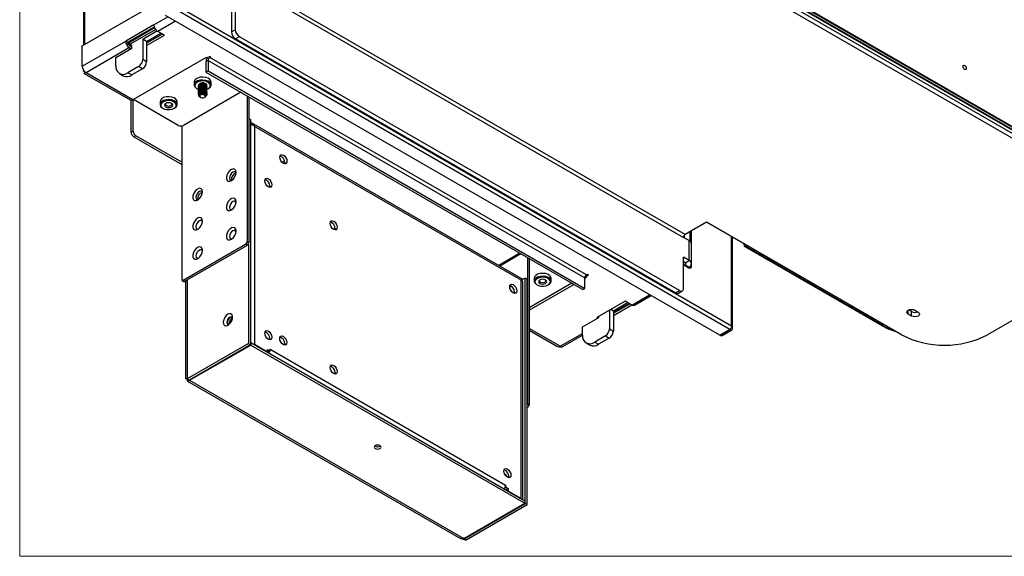
# Model space of a CAD drawing. Units: inches. Extents: x 0.6 to 16.4, y 0.4 to 10.6.
# Drawn here: x 0.6 to 3.7, y 0.4 to 2 of the extents above; entities that cross this region are included whole.
import ezdxf

# ---------------------------------------------------------------- set-up
doc = ezdxf.new("R2010")
doc.units = ezdxf.units.IN
doc.header["$MEASUREMENT"] = 0

msp = doc.modelspace()

# ---------------------------------------------------------------- linework, layer by layer
at = {"color": 7, "linetype": 'Continuous', "lineweight": 18}
for p in [(0.6263, 10.6421), (16.3763, 0.3921)]:
    msp.add_line(p, (0.6263, 0.3921), dxfattribs=at)
at = {"color": 7, "linetype": 'Continuous', "lineweight": 25}
for p, q in [((1.3133, 3.0781), (4.1685, 1.4298)), ((4.169, 1.4298), (1.3138, 3.0781)), ((1.3206, 3.082), (4.1758, 1.4338)), ((1.3214, 3.0834), (4.1766, 1.4351)), ((4.1491, 1.429), (1.349, 3.0455)), ((1.349, 3.0317), (4.1491, 1.4152)), ((0.8229, 2.5283), (0.8229, 1.969)), ((1.2911, 2.1736), (2.6729, 1.3759)), ((2.6781, 1.3848), (1.2963, 2.1825)), ((4.121, 1.4555), (2.8669, 2.1794)), ((0.8194, 1.9671), (1.0439, 2.0966)), ((1.2792, 2.1051), (1.2792, 2.0095)), ((1.2911, 2.112), (1.2911, 2.0164)), ((2.816, 1.0919), (1.1074, 2.0783)), ((1.1142, 2.0885), (2.8215, 1.1029)), ((2.7849, 1.0739), (1.0763, 2.0603)), ((1.0402, 2.0314), (0.9531, 1.9811)), ((1.0413, 2.0247), (0.9594, 1.9775)), ((0.9613, 1.9764), (1.042, 2.023)), ((0.9676, 1.9727), (1.0451, 2.0174)), ((1.0056, 1.9872), (1.0496, 2.0127)), ((1.0175, 1.9804), (1.0614, 2.0057)), ((1.0402, 2.0314), (1.0402, 2.0313)), ((1.0727, 1.9991), (1.0517, 2.0113)), ((1.2792, 2.0095), (1.2911, 2.0164)), ((0.8194, 1.9038), (0.9531, 1.981)), ((0.9531, 1.9811), (0.9531, 1.981)), ((0.9531, 1.9811), (0.9594, 1.9775)), ((0.9594, 1.9775), (0.9594, 1.9773)), ((0.9613, 1.9718), (0.9613, 1.9764)), ((0.9613, 1.9764), (0.9676, 1.9727)), ((1.0056, 1.9872), (1.0056, 1.9244)), ((1.0175, 1.9804), (1.0056, 1.9872)), ((1.0663, 2.0028), (1.0175, 1.9746)), ((1.0175, 1.9673), (1.0727, 1.9991)), ((1.0175, 1.9804), (1.0175, 1.9176)), ((1.3036, 1.9949), (1.2916, 1.988)), ((2.6486, 1.2047), (1.2916, 1.988)), ((2.6605, 1.2116), (1.3036, 1.9949)), ((0.8194, 1.9038), (0.8194, 1.9671)), ((0.9646, 1.961), (0.8309, 1.8838)), ((0.9227, 1.9305), (0.9724, 1.9592)), ((0.9612, 1.9717), (0.9613, 1.9718)), ((0.9613, 1.9718), (0.9676, 1.9681)), ((0.9646, 1.9683), (0.9724, 1.9638)), ((0.9646, 1.961), (0.97, 1.9579)), ((0.9663, 1.9673), (0.9676, 1.9681)), ((0.9676, 1.9681), (0.9676, 1.9727)), ((0.9688, 1.966), (0.9724, 1.9681)), ((0.9724, 1.9592), (0.9724, 1.9681)), ((0.9227, 1.9053), (0.9227, 1.9305)), ((1.2012, 1.9308), (0.9755, 1.8004)), ((1.0175, 1.9176), (1.0056, 1.9244)), ((1.207, 1.9215), (1.2006, 1.9178)), ((1.2006, 1.9178), (1.2006, 1.8855)), ((1.2038, 1.9293), (1.2012, 1.9308)), ((1.2122, 1.9341), (1.2038, 1.9293)), ((1.207, 1.9215), (1.207, 1.8892)), ((1.207, 1.9215), (2.3686, 1.2509)), ((1.2154, 1.9323), (1.2122, 1.9341)), ((1.2122, 1.9304), (1.2154, 1.9323)), ((2.3737, 1.2599), (1.2122, 1.9304)), ((0.8229, 1.8923), (0.8229, 1.8902)), ((0.8276, 1.8863), (0.8276, 1.8858)), ((0.8276, 1.8858), (0.8309, 1.8838)), ((0.9755, 1.8004), (0.8309, 1.8838)), ((0.9931, 1.9029), (0.96, 1.8838)), ((0.9719, 1.8769), (0.96, 1.8838)), ((1.0051, 1.896), (0.9719, 1.8769)), ((1.0051, 1.896), (0.9931, 1.9029)), ((1.2006, 1.8855), (1.207, 1.8892)), ((1.2006, 1.8855), (2.3622, 1.2149)), ((1.207, 1.8892), (2.3686, 1.2186)), ((0.8252, 1.8816), (0.9673, 1.7996)), ((0.9336, 1.8812), (0.9455, 1.8743)), ((1.164, 1.855), (1.164, 1.8461)), ((1.2165, 1.8461), (1.2165, 1.855)), ((1.3081, 1.8234), (1.1313, 1.7214)), ((1.1716, 1.8354), (1.1732, 1.8345)), ((1.1773, 1.8434), (1.1773, 1.8427)), ((1.1773, 1.8386), (1.1773, 1.8379)), ((1.1773, 1.8339), (1.1773, 1.8331)), ((1.1773, 1.8291), (1.1773, 1.8283)), ((1.1773, 1.8243), (1.1773, 1.8235)), ((1.1779, 1.842), (1.1782, 1.8415)), ((1.2031, 1.8403), (1.2031, 1.841)), ((1.2031, 1.8355), (1.2031, 1.8363)), ((1.2031, 1.8307), (1.2031, 1.8315)), ((1.2031, 1.8259), (1.2031, 1.8267)), ((1.2031, 1.8211), (1.2031, 1.8219)), ((1.2072, 1.8345), (1.2088, 1.8354)), ((0.9697, 1.7002), (0.9697, 1.7989)), ((0.9761, 1.7038), (0.9761, 1.8008)), ((1.1148, 1.7214), (0.9767, 1.8011)), ((1.0591, 1.7945), (1.0591, 1.7855)), ((1.1116, 1.7855), (1.1116, 1.7945)), ((1.1773, 1.8195), (1.1773, 1.8187)), ((1.1814, 1.8093), (1.1842, 1.8077)), ((1.1963, 1.8077), (1.1983, 1.8089)), ((1.2031, 1.8164), (1.2031, 1.8171)), ((1.3272, 1.8124), (1.3272, 1.3618)), ((1.3323, 1.8095), (1.3323, 1.3589)), ((1.0668, 1.7748), (1.0683, 1.7739)), ((1.1024, 1.7739), (1.1039, 1.7748)), ((1.3323, 1.7426), (1.338, 1.7393)), ((1.338, 1.7393), (1.338, 1.0442)), ((0.9697, 1.7002), (0.9761, 1.7038)), ((1.1263, 1.7197), (1.1263, 1.2459)), ((2.1751, 1.248), (1.3412, 1.7294)), ((1.3506, 1.7182), (1.3506, 1.045)), ((2.1726, 1.2437), (1.3506, 1.7182)), ((0.9843, 1.6895), (0.978, 1.6858)), ((0.978, 1.6858), (1.1263, 1.6002)), ((1.1263, 1.6075), (0.9843, 1.6895)), ((1.4351, 1.6075), (1.4429, 1.612)), ((1.4438, 1.6064), (1.4432, 1.6025)), ((1.3974, 1.5338), (1.3968, 1.5299)), ((1.5988, 1.4029), (1.5982, 1.3989)), ((2.7438, 1.4228), (2.6781, 1.3848)), ((3.3456, 1.0754), (2.7438, 1.4228)), ((2.6905, 1.3657), (2.6729, 1.3759)), ((2.694, 1.3632), (2.694, 1.394)), ((2.6981, 1.2867), (2.6981, 1.3964)), ((2.824, 1.0958), (2.824, 1.3765)), ((4.1491, 1.3861), (3.6108, 1.0754)), ((1.1304, 1.2435), (1.323, 1.3547)), ((1.1356, 1.2405), (1.3282, 1.3517)), ((1.3282, 1.3517), (1.323, 1.3547)), ((1.3272, 1.3618), (1.3323, 1.3589)), ((1.3313, 1.3552), (1.3313, 1.0481)), ((2.6905, 1.3041), (2.6905, 1.3657)), ((2.6976, 1.2943), (2.6976, 1.3558)), ((2.8596, 1.3559), (2.86, 1.3482)), ((2.8599, 1.3492), (3.2845, 1.104)), ((3.2863, 1.1042), (2.8634, 1.3483)), ((2.1685, 1.3267), (2.1036, 1.2892)), ((2.1925, 1.3129), (2.1925, 0.8623)), ((2.1977, 1.3099), (2.1977, 0.8593)), ((2.6905, 1.3041), (2.6729, 1.3143)), ((2.6729, 1.2188), (2.6729, 1.3143)), ((2.6786, 1.2973), (2.6729, 1.3005)), ((2.6729, 1.2917), (2.6898, 1.2819)), ((2.6761, 1.2898), (2.6786, 1.2913)), ((2.6786, 1.2973), (2.6905, 1.3041)), ((2.6786, 1.2913), (2.6905, 1.2844)), ((2.688, 1.2829), (2.6905, 1.2844)), ((2.694, 1.2843), (2.694, 1.2869)), ((2.694, 1.2843), (2.6981, 1.2867)), ((2.1849, 1.2504), (2.173, 1.2435)), ((2.1849, 0.5553), (2.1849, 1.2504)), ((2.1915, 1.2466), (2.1849, 1.2504)), ((2.1915, 0.5515), (2.1915, 1.2466)), ((2.2124, 1.2497), (2.2124, 1.2408)), ((2.2649, 1.2408), (2.2649, 1.2497)), ((2.3686, 1.2502), (2.3743, 1.2536)), ((2.3686, 1.2186), (2.3686, 1.2509)), ((2.3718, 1.255), (2.3801, 1.2599)), ((2.3718, 1.255), (2.3718, 1.2583)), ((2.3743, 1.2536), (2.3718, 1.255)), ((2.3769, 1.2617), (2.3737, 1.2599)), ((2.3801, 1.2599), (2.3769, 1.2617)), ((1.1275, 1.2432), (1.1327, 1.2402)), ((1.1304, 1.2435), (1.1356, 1.2405)), ((1.1379, 1.2418), (1.1379, 0.9392)), ((2.1425, 1.2255), (2.1372, 1.2224)), ((2.1726, 0.5705), (2.1726, 1.2437)), ((2.1776, 0.5672), (2.1776, 1.2395)), ((2.3285, 1.2344), (2.1977, 1.1589)), ((2.1977, 1.1516), (2.3348, 1.2307)), ((2.2201, 1.2301), (2.2217, 1.2292)), ((2.2557, 1.2292), (2.2572, 1.2301)), ((2.3622, 1.2149), (2.3686, 1.2186)), ((2.1525, 1.2071), (2.1518, 1.2032)), ((2.522, 1.1664), (2.5733, 1.1961)), ((2.6486, 1.2047), (2.6605, 1.2116)), ((2.6573, 1.2038), (2.6693, 1.2107)), ((2.4928, 1.1793), (2.4057, 1.1291)), ((2.4489, 1.154), (2.4568, 1.1495)), ((2.4568, 1.1495), (2.5007, 1.1748)), ((2.5055, 1.172), (2.4568, 1.144)), ((2.4568, 1.1418), (2.5073, 1.171)), ((2.4568, 1.1345), (2.5137, 1.1673)), ((2.5138, 1.1672), (2.4928, 1.1793)), ((2.362, 1.0996), (2.4117, 1.1283)), ((2.4057, 1.1291), (2.4093, 1.127)), ((2.4117, 1.1283), (2.4117, 1.1325)), ((2.4449, 1.1517), (2.4449, 1.0935)), ((2.4568, 1.1495), (2.4568, 1.0867)), ((3.3763, 1.1332), (3.3659, 1.1391)), ((3.3763, 1.1469), (3.3676, 1.1519)), ((3.3763, 1.1332), (3.3763, 1.1469)), ((3.3866, 1.1511), (3.3969, 1.1451)), ((2.362, 1.0744), (2.362, 1.0996)), ((2.4449, 1.0935), (2.4568, 1.0867)), ((2.8174, 1.0911), (2.8178, 1.0935)), ((1.3974, 1.0638), (1.3968, 1.0599)), ((2.1977, 1.0893), (2.2825, 1.0404)), ((2.3012, 1.039), (2.362, 1.0741)), ((2.4324, 1.072), (2.3993, 1.0529)), ((2.4444, 1.0651), (2.4112, 1.046)), ((2.4324, 1.072), (2.4444, 1.0651)), ((2.816, 1.0919), (2.7849, 1.0739)), ((2.8174, 1.0911), (2.7862, 1.0732)), ((2.7862, 1.0747), (2.7862, 1.0732)), ((2.7904, 1.0708), (2.7862, 1.0732)), ((2.8215, 1.0887), (2.7904, 1.0708)), ((2.8215, 1.0887), (2.8174, 1.0911)), ((1.3313, 1.0481), (1.1428, 0.9392)), ((1.338, 1.0442), (1.1494, 0.9354)), ((1.1501, 0.935), (1.3386, 1.0438)), ((1.3313, 1.0481), (1.338, 1.0442)), ((1.338, 1.0511), (1.3386, 1.0515)), ((1.3386, 1.0515), (1.3386, 1.0438)), ((1.3386, 1.0515), (2.1842, 0.5633)), ((1.3386, 1.0438), (2.1842, 0.5557)), ((1.3904, 1.0221), (1.3506, 1.045)), ((1.4434, 1.0478), (1.4428, 1.0439)), ((2.2964, 1.0379), (2.2931, 1.0398)), ((2.2964, 1.0384), (2.2964, 1.0379)), ((2.3729, 1.0503), (2.3849, 1.0434)), ((2.3993, 1.0529), (2.4112, 1.046)), ((1.3904, 1.0221), (1.39, 1.0218)), ((1.3904, 1.0221), (1.3904, 1.0299)), ((1.3904, 1.0299), (1.3986, 1.0251)), ((1.3904, 1.0222), (1.392, 1.0213)), ((1.3975, 1.0245), (1.392, 1.0213)), ((1.3986, 1.0251), (1.3975, 1.0245)), ((1.3986, 1.031), (2.1247, 0.6118)), ((1.3986, 1.0251), (1.3986, 1.031)), ((1.5988, 0.9581), (1.5982, 0.9542)), ((1.1472, 0.9367), (1.1428, 0.9392)), ((1.144, 0.9328), (1.985, 0.4474)), ((1.1501, 0.935), (1.9957, 0.4468)), ((2.1936, 0.8521), (2.1915, 0.8509)), ((2.1925, 0.8623), (2.1977, 0.8593)), ((2.123, 0.6429), (2.1252, 0.6436)), ((2.1258, 0.6396), (2.1258, 0.6393)), ((2.1346, 0.6382), (2.1339, 0.6343)), ((2.1247, 0.6118), (2.1247, 0.606)), ((2.1213, 0.6003), (2.1262, 0.5974)), ((2.1235, 0.6054), (2.1247, 0.606)), ((2.1247, 0.606), (2.1329, 0.6013)), ((2.1329, 0.6013), (2.1262, 0.5974)), ((2.1262, 0.5974), (2.1262, 0.5968)), ((2.1329, 0.5935), (2.1325, 0.5932)), ((2.1329, 0.6013), (2.1329, 0.5935)), ((2.1726, 0.5705), (2.1329, 0.5935)), ((1.9957, 0.4468), (2.1842, 0.5557)), ((1.9964, 0.4465), (2.1849, 0.5553)), ((2.003, 0.4426), (2.1915, 0.5515)), ((2.1842, 0.5633), (2.1842, 0.5557)), ((2.1915, 0.5515), (2.1849, 0.5553)), ((1.9959, 0.447), (1.9964, 0.4465)), ((1.9964, 0.4465), (2.003, 0.4426))]:
    msp.add_line(p, q, dxfattribs=at)
at = {"color": 8, "linetype": 'Continuous', "lineweight": 25}
for p, q in [((0.8276, 1.9718), (0.8276, 2.529)), ((1.0402, 2.0313), (1.0834, 2.0562)), ((1.1064, 2.0429), (1.0517, 2.0113)), ((0.9688, 1.9734), (0.9688, 1.966)), ((0.9724, 1.9639), (0.9688, 1.966)), ((1.2122, 1.9304), (1.2122, 1.9341)), ((1.2825, 1.5535), (1.2793, 1.5554)), ((2.6765, 1.3738), (2.6765, 1.3836)), ((2.8215, 1.1029), (2.8215, 1.378)), ((2.8608, 1.3553), (2.8609, 1.3525)), ((2.8632, 1.3539), (2.8609, 1.3525)), ((2.8634, 1.3483), (2.8682, 1.351)), ((2.1715, 1.325), (2.1066, 1.2875)), ((2.6786, 1.2973), (2.6786, 1.2913)), ((1.1428, 1.2447), (1.1428, 0.9392)), ((2.5138, 1.1672), (2.5686, 1.1988)), ((3.3659, 1.1391), (3.3659, 1.1511)), ((2.2931, 1.0398), (2.1977, 1.0948)), ((2.8174, 1.0931), (2.8174, 1.0911)), ((3.2911, 1.1069), (3.2863, 1.1042)), ((3.2863, 1.1042), (3.3118, 1.0916)), ((2.2931, 1.0398), (2.362, 1.0796)), ((1.3502, 1.0448), (1.3506, 1.045)), ((2.1936, 0.8521), (2.1915, 0.8533)), ((2.1722, 0.5703), (2.1726, 0.5705)), ((1.9964, 0.4465), (1.9964, 0.4472))]:
    msp.add_line(p, q, dxfattribs=at)
at = {"color": 7, "linetype": 'Continuous', "lineweight": 25, "flags": 128}
for points in [[(3.545, 1.8971), (3.5446, 1.895), (3.5435, 1.8937), (3.5418, 1.8934), (3.5398, 1.8941), (3.5378, 1.8957), (3.5361, 1.8979), (3.535, 1.9006), (3.5346, 1.9031), (3.535, 1.9052), (3.5361, 1.9065), (3.5378, 1.9068), (3.5398, 1.9061), (3.5418, 1.9045), (3.5435, 1.9022), (3.5446, 1.8996), (3.545, 1.8971)], [(1.2165, 1.855), (1.2159, 1.8581), (1.2128, 1.8628), (1.2072, 1.8666), (1.1998, 1.8691), (1.1913, 1.8702), (1.1827, 1.8695), (1.175, 1.8673), (1.1688, 1.8638), (1.1651, 1.8593), (1.164, 1.855)], [(1.2088, 1.8354), (1.2138, 1.8394), (1.2163, 1.8442), (1.2159, 1.8492), (1.2128, 1.8538), (1.2072, 1.8576), (1.1998, 1.8602), (1.1913, 1.8612), (1.1827, 1.8606), (1.175, 1.8584), (1.1688, 1.8549), (1.1651, 1.8504), (1.164, 1.8455), (1.1658, 1.8406), (1.1702, 1.8363), (1.1716, 1.8354)], [(1.203, 1.8325), (1.2072, 1.8345), (1.2118, 1.8382), (1.2141, 1.8426), (1.2138, 1.8471), (1.2109, 1.8514), (1.2058, 1.8549), (1.199, 1.8572), (1.1912, 1.8582), (1.1833, 1.8576), (1.1762, 1.8556), (1.1706, 1.8524), (1.1671, 1.8483), (1.1662, 1.8437), (1.1678, 1.8392), (1.1718, 1.8353), (1.1773, 1.8326)], [(1.2029, 1.8171), (1.2029, 1.8183), (1.2011, 1.8207), (1.1976, 1.8225), (1.193, 1.8234), (1.1916, 1.8234), (1.1872, 1.823), (1.1833, 1.8218), (1.1796, 1.8195), (1.1776, 1.8165), (1.1773, 1.8156), (1.1773, 1.8156)], [(1.2022, 1.8415), (1.2031, 1.8443), (1.2022, 1.8472), (1.1994, 1.8496), (1.1952, 1.8512), (1.1902, 1.8518), (1.1853, 1.8512), (1.1811, 1.8496), (1.1783, 1.8472), (1.1774, 1.8453)], [(1.1116, 1.7945), (1.111, 1.7976), (1.1079, 1.8022), (1.1023, 1.806), (1.0949, 1.8086), (1.0864, 1.8096), (1.0778, 1.809), (1.0701, 1.8068), (1.064, 1.8033), (1.0602, 1.7988), (1.0591, 1.7945)], [(1.1039, 1.7748), (1.1089, 1.7789), (1.1114, 1.7837), (1.111, 1.7886), (1.1079, 1.7933), (1.1023, 1.7971), (1.0949, 1.7997), (1.0864, 1.8007), (1.0778, 1.8001), (1.0701, 1.7979), (1.064, 1.7943), (1.0602, 1.7899), (1.0591, 1.7849), (1.0609, 1.78), (1.0653, 1.7757), (1.0668, 1.7748)], [(1.1024, 1.7739), (1.107, 1.7776), (1.1092, 1.782), (1.1089, 1.7866), (1.106, 1.7909), (1.1009, 1.7944), (1.0941, 1.7967), (1.0863, 1.7976), (1.0785, 1.7971), (1.0714, 1.7951), (1.0658, 1.7918), (1.0623, 1.7877), (1.0613, 1.7832), (1.0629, 1.7787), (1.067, 1.7748), (1.073, 1.7718), (1.0804, 1.7702), (1.0883, 1.77), (1.0959, 1.7713), (1.1024, 1.7739)], [(1.1983, 1.8089), (1.199, 1.8094), (1.1996, 1.8098), (1.2001, 1.8103), (1.2007, 1.8112), (1.2011, 1.8122), (1.2012, 1.8132), (1.2009, 1.8142), (1.2006, 1.8148), (1.1998, 1.8157), (1.1995, 1.816), (1.1985, 1.8167), (1.1976, 1.8172), (1.197, 1.8174), (1.1963, 1.8176), (1.1947, 1.818), (1.1939, 1.8182), (1.193, 1.8182), (1.1913, 1.8183), (1.1904, 1.8183), (1.1896, 1.8182), (1.1879, 1.8179), (1.1871, 1.8177), (1.1863, 1.8174), (1.1849, 1.8169), (1.1842, 1.8165), (1.1837, 1.8161), (1.1826, 1.8153), (1.1822, 1.8148), (1.1819, 1.8144), (1.1814, 1.8134), (1.1812, 1.8129), (1.1811, 1.8122), (1.1811, 1.8122)], [(1.1856, 1.8154), (1.1832, 1.8141), (1.1819, 1.8123), (1.1818, 1.8104), (1.183, 1.8086), (1.1853, 1.8072), (1.1884, 1.8064), (1.1917, 1.8064), (1.1948, 1.8071), (1.1972, 1.8084), (1.1985, 1.8102), (1.1986, 1.8121), (1.1974, 1.8139), (1.1951, 1.8153), (1.1921, 1.816), (1.1887, 1.8161), (1.1856, 1.8154)], [(1.0945, 1.7785), (1.0973, 1.7809), (1.0983, 1.7838), (1.0973, 1.7866), (1.0945, 1.789), (1.0903, 1.7907), (1.0853, 1.7912), (1.0804, 1.7907), (1.0762, 1.789), (1.0734, 1.7866), (1.0724, 1.7838), (1.0734, 1.7809), (1.0762, 1.7785), (1.0804, 1.7769), (1.0853, 1.7763), (1.0903, 1.7769), (1.0945, 1.7785)], [(1.0775, 1.7897), (1.0763, 1.7885), (1.0756, 1.7863), (1.0763, 1.7842), (1.0784, 1.7824), (1.0816, 1.7811), (1.0853, 1.7807), (1.0891, 1.7811), (1.0922, 1.7824)], [(1.0922, 1.7824), (1.0944, 1.7842), (1.0951, 1.7863), (1.0944, 1.7885), (1.0932, 1.7897)], [(1.4505, 1.6102), (1.4496, 1.6058), (1.4472, 1.6031), (1.4437, 1.6024), (1.4395, 1.6039), (1.4353, 1.6073), (1.4317, 1.6121), (1.4293, 1.6176), (1.4285, 1.6229), (1.4293, 1.6273), (1.4317, 1.63), (1.4353, 1.6307), (1.4395, 1.6293), (1.4437, 1.6259), (1.4472, 1.6211), (1.4496, 1.6156), (1.4505, 1.6102)], [(1.2934, 1.5764), (1.2924, 1.582), (1.2895, 1.5857), (1.2851, 1.587), (1.2798, 1.5857), (1.2744, 1.582), (1.2695, 1.5763), (1.2658, 1.5695), (1.2638, 1.5625), (1.2638, 1.5561), (1.2658, 1.5514), (1.2695, 1.5488), (1.2744, 1.5488), (1.2798, 1.5514), (1.2851, 1.5562), (1.2895, 1.5625), (1.2924, 1.5696), (1.2934, 1.5764)], [(1.2933, 1.5749), (1.2932, 1.5749), (1.291, 1.5775), (1.2876, 1.5782), (1.2836, 1.5768), (1.2796, 1.5736), (1.2762, 1.569), (1.274, 1.5638), (1.2732, 1.5588), (1.274, 1.5546), (1.2762, 1.552), (1.2796, 1.5514), (1.2797, 1.5514)], [(1.4041, 1.5376), (1.4032, 1.5333), (1.4008, 1.5305), (1.3973, 1.5298), (1.3931, 1.5313), (1.3888, 1.5347), (1.3853, 1.5395), (1.3829, 1.545), (1.3821, 1.5503), (1.3829, 1.5547), (1.3853, 1.5575), (1.3888, 1.5582), (1.3931, 1.5567), (1.3973, 1.5533), (1.4008, 1.5485), (1.4032, 1.543), (1.4041, 1.5376)], [(1.1899, 1.5167), (1.1889, 1.5223), (1.1861, 1.526), (1.1817, 1.5273), (1.1764, 1.526), (1.1709, 1.5223), (1.166, 1.5166), (1.1623, 1.5098), (1.1604, 1.5028), (1.1604, 1.4964), (1.1623, 1.4917), (1.166, 1.4891), (1.1709, 1.4891), (1.1764, 1.4917), (1.1817, 1.4965), (1.1861, 1.5028), (1.1889, 1.5099), (1.1899, 1.5167)], [(1.1899, 1.5151), (1.1898, 1.5152), (1.1876, 1.5178), (1.1842, 1.5185), (1.1802, 1.5171), (1.1762, 1.5139), (1.1728, 1.5093), (1.1706, 1.5041), (1.1698, 1.4991), (1.1706, 1.4949), (1.1728, 1.4923), (1.1762, 1.4917), (1.1764, 1.4917)], [(1.2934, 1.486), (1.2924, 1.4917), (1.2895, 1.4954), (1.2851, 1.4967), (1.2798, 1.4954), (1.2744, 1.4916), (1.2695, 1.486), (1.2658, 1.4792), (1.2638, 1.4721), (1.2638, 1.4658), (1.2658, 1.461), (1.2695, 1.4585), (1.2744, 1.4585), (1.2798, 1.4611), (1.2851, 1.4659), (1.2895, 1.4722), (1.2924, 1.4792), (1.2934, 1.486)], [(1.2933, 1.4845), (1.2932, 1.4846), (1.291, 1.4872), (1.2876, 1.4879), (1.2836, 1.4865), (1.2796, 1.4833), (1.2762, 1.4787), (1.274, 1.4735), (1.2732, 1.4684), (1.274, 1.4643), (1.2762, 1.4617), (1.2796, 1.461), (1.2798, 1.461)], [(1.1899, 1.4263), (1.1889, 1.432), (1.1861, 1.4357), (1.1817, 1.437), (1.1764, 1.4357), (1.1709, 1.4319), (1.166, 1.4263), (1.1623, 1.4195), (1.1604, 1.4124), (1.1604, 1.4061), (1.1623, 1.4013), (1.166, 1.3988), (1.1709, 1.3988), (1.1764, 1.4014), (1.1817, 1.4062), (1.1861, 1.4125), (1.1889, 1.4195), (1.1899, 1.4263)], [(1.1899, 1.4248), (1.1898, 1.4249), (1.1876, 1.4275), (1.1842, 1.4282), (1.1802, 1.4268), (1.1762, 1.4236), (1.1728, 1.419), (1.1706, 1.4138), (1.1698, 1.4087), (1.1706, 1.4046), (1.1728, 1.402), (1.1762, 1.4013), (1.1764, 1.4013)], [(1.6055, 1.4067), (1.6046, 1.4023), (1.6022, 1.3996), (1.5987, 1.3989), (1.5945, 1.4003), (1.5902, 1.4037), (1.5867, 1.4085), (1.5843, 1.414), (1.5834, 1.4194), (1.5843, 1.4238), (1.5867, 1.4265), (1.5902, 1.4272), (1.5945, 1.4257), (1.5987, 1.4223), (1.6022, 1.4175), (1.6046, 1.412), (1.6055, 1.4067)], [(1.2934, 1.3957), (1.2924, 1.4014), (1.2895, 1.4051), (1.2851, 1.4064), (1.2798, 1.405), (1.2744, 1.4013), (1.2695, 1.3957), (1.2658, 1.3888), (1.2638, 1.3818), (1.2638, 1.3755), (1.2658, 1.3707), (1.2695, 1.3682), (1.2744, 1.3682), (1.2798, 1.3707), (1.2851, 1.3755), (1.2895, 1.3819), (1.2924, 1.3889), (1.2934, 1.3957)], [(1.2933, 1.3941), (1.2932, 1.3943), (1.291, 1.3969), (1.2876, 1.3975), (1.2836, 1.3961), (1.2796, 1.3929), (1.2762, 1.3884), (1.274, 1.3832), (1.2732, 1.3781), (1.274, 1.374), (1.2762, 1.3714), (1.2796, 1.3707), (1.2798, 1.3707)], [(1.5988, 1.4019), (1.5935, 1.4011), (1.5933, 1.4011)], [(1.1899, 1.336), (1.1889, 1.3417), (1.1861, 1.3454), (1.1817, 1.3467), (1.1764, 1.3453), (1.1709, 1.3416), (1.166, 1.336), (1.1623, 1.3291), (1.1604, 1.3221), (1.1604, 1.3158), (1.1623, 1.311), (1.166, 1.3085), (1.1709, 1.3085), (1.1764, 1.311), (1.1817, 1.3158), (1.1861, 1.3222), (1.1889, 1.3292), (1.1899, 1.336)], [(1.1899, 1.3344), (1.1898, 1.3346), (1.1876, 1.3372), (1.1842, 1.3378), (1.1802, 1.3365), (1.1762, 1.3332), (1.1728, 1.3287), (1.1706, 1.3235), (1.1698, 1.3184), (1.1706, 1.3143), (1.1728, 1.3117), (1.1762, 1.311), (1.1764, 1.311)], [(2.2649, 1.2497), (2.2644, 1.2529), (2.2612, 1.2575), (2.2556, 1.2613), (2.2482, 1.2639), (2.2398, 1.2649), (2.2312, 1.2643), (2.2234, 1.2621), (2.2173, 1.2586), (2.2135, 1.2541), (2.2124, 1.2497)], [(2.2572, 1.2301), (2.2623, 1.2342), (2.2647, 1.2389), (2.2644, 1.2439), (2.2612, 1.2486), (2.2556, 1.2524), (2.2482, 1.2549), (2.2398, 1.256), (2.2312, 1.2553), (2.2234, 1.2531), (2.2173, 1.2496), (2.2135, 1.2451), (2.2124, 1.2402), (2.2142, 1.2353), (2.2186, 1.231), (2.2201, 1.2301)], [(2.2557, 1.2292), (2.2603, 1.2329), (2.2625, 1.2373), (2.2622, 1.2419), (2.2593, 1.2461), (2.2542, 1.2496), (2.2474, 1.252), (2.2397, 1.2529), (2.2318, 1.2523), (2.2247, 1.2503), (2.2191, 1.2471), (2.2156, 1.243), (2.2146, 1.2385), (2.2163, 1.234), (2.2203, 1.23), (2.2264, 1.2271), (2.2337, 1.2254), (2.2416, 1.2252), (2.2492, 1.2265), (2.2557, 1.2292)], [(2.2478, 1.2337), (2.2506, 1.2362), (2.2516, 1.239), (2.2506, 1.2419), (2.2478, 1.2443), (2.2436, 1.2459), (2.2387, 1.2465), (2.2337, 1.2459), (2.2295, 1.2443), (2.2267, 1.2419), (2.2257, 1.239), (2.2267, 1.2362), (2.2295, 1.2337), (2.2337, 1.2321), (2.2387, 1.2316), (2.2436, 1.2321), (2.2478, 1.2337)], [(2.2308, 1.245), (2.2296, 1.2438), (2.2289, 1.2416), (2.2296, 1.2395), (2.2318, 1.2376), (2.2349, 1.2364), (2.2387, 1.236), (2.2424, 1.2364), (2.2456, 1.2376)], [(2.2456, 1.2376), (2.2477, 1.2395), (2.2484, 1.2416), (2.2477, 1.2438), (2.2465, 1.245)], [(2.1591, 1.2109), (2.1583, 1.2065), (2.1559, 1.2038), (2.1523, 1.2031), (2.1481, 1.2046), (2.1439, 1.208), (2.1403, 1.2128), (2.138, 1.2183), (2.1371, 1.2236), (2.138, 1.228), (2.1403, 1.2307), (2.1439, 1.2314), (2.1481, 1.23), (2.1523, 1.2266), (2.1559, 1.2218), (2.1583, 1.2163), (2.1591, 1.2109)], [(1.2684, 1.1386), (1.2632, 1.1344), (1.2587, 1.1286), (1.2555, 1.1219), (1.254, 1.1151), (1.2545, 1.1093), (1.2569, 1.1052), (1.2608, 1.1033), (1.2658, 1.104), (1.2711, 1.107), (1.276, 1.1121), (1.28, 1.1185), (1.2823, 1.1254), (1.2828, 1.1317), (1.2814, 1.1368), (1.2782, 1.1398), (1.2737, 1.1405), (1.2684, 1.1386)], [(1.2734, 1.1289), (1.2701, 1.1263), (1.2673, 1.1225), (1.2655, 1.1183), (1.2648, 1.1141), (1.2655, 1.1107), (1.2673, 1.1086), (1.2701, 1.108), (1.2734, 1.1092), (1.2736, 1.1093)], [(1.2802, 1.1289), (1.2783, 1.1291), (1.2751, 1.1279), (1.2718, 1.1253), (1.269, 1.1216), (1.2672, 1.1173), (1.2665, 1.1131), (1.2672, 1.1097), (1.2682, 1.1082)], [(1.2819, 1.1237), (1.2819, 1.124), (1.2813, 1.1274), (1.2794, 1.1295), (1.2767, 1.13), (1.2734, 1.1289)], [(3.3659, 1.1391), (3.3628, 1.1419), (3.3616, 1.1451), (3.3628, 1.1483), (3.3659, 1.1511), (3.3707, 1.1529), (3.3763, 1.1536), (3.3819, 1.1529), (3.3866, 1.1511)], [(3.3969, 1.1451), (3.4001, 1.1424), (3.4012, 1.1391), (3.4001, 1.1359), (3.3969, 1.1332), (3.3922, 1.1313), (3.3866, 1.1307), (3.381, 1.1313), (3.3763, 1.1332)], [(1.4041, 1.0676), (1.4032, 1.0632), (1.4008, 1.0605), (1.3973, 1.0598), (1.3931, 1.0613), (1.3888, 1.0647), (1.3853, 1.0695), (1.3829, 1.075), (1.3821, 1.0803), (1.3829, 1.0847), (1.3853, 1.0875), (1.3888, 1.0881), (1.3931, 1.0867), (1.3973, 1.0833), (1.4008, 1.0785), (1.4032, 1.073), (1.4041, 1.0676)], [(1.4501, 1.0516), (1.4492, 1.0472), (1.4468, 1.0445), (1.4433, 1.0438), (1.4391, 1.0453), (1.4349, 1.0487), (1.4313, 1.0535), (1.4289, 1.059), (1.4281, 1.0643), (1.4289, 1.0687), (1.4313, 1.0715), (1.4349, 1.0721), (1.4391, 1.0707), (1.4433, 1.0673), (1.4468, 1.0625), (1.4492, 1.057), (1.4501, 1.0516)], [(1.3472, 1.0466), (1.3481, 1.0462), (1.3506, 1.045)], [(1.3903, 1.0217), (1.3904, 1.0219), (1.3906, 1.0221)], [(1.6055, 0.9619), (1.6046, 0.9575), (1.6022, 0.9548), (1.5987, 0.9541), (1.5945, 0.9556), (1.5902, 0.959), (1.5867, 0.9638), (1.5843, 0.9693), (1.5834, 0.9746), (1.5843, 0.979), (1.5867, 0.9818), (1.5902, 0.9824), (1.5945, 0.981), (1.5987, 0.9776), (1.6022, 0.9728), (1.6046, 0.9673), (1.6055, 0.9619)], [(1.7222, 0.7245), (1.7257, 0.7231), (1.7299, 0.7226), (1.734, 0.7231), (1.7376, 0.7245), (1.7399, 0.7265), (1.7408, 0.7289), (1.7399, 0.7313), (1.7376, 0.7333), (1.734, 0.7347), (1.7299, 0.7352), (1.7257, 0.7347), (1.7222, 0.7333), (1.7198, 0.7313), (1.719, 0.7289), (1.7198, 0.7265), (1.7222, 0.7245)], [(2.1412, 0.6421), (2.1404, 0.6377), (2.138, 0.6349), (2.1344, 0.6342), (2.1302, 0.6357), (2.126, 0.6391), (2.1224, 0.6439), (2.1201, 0.6494), (2.1192, 0.6548), (2.1201, 0.6592), (2.1224, 0.6619), (2.126, 0.6626), (2.1302, 0.6611), (2.1344, 0.6577), (2.138, 0.6529), (2.1404, 0.6474), (2.1412, 0.6421)], [(2.1208, 0.6474), (2.1226, 0.6468), (2.125, 0.644), (2.1258, 0.6396)], [(2.1258, 0.6402), (2.1253, 0.6402), (2.1251, 0.6401)], [(2.1726, 0.5705), (2.1747, 0.569), (2.1753, 0.5685)]]:
    msp.add_lwpolyline(points, dxfattribs=at)
at = {"color": 7, "linetype": 'Continuous', "lineweight": 25}
for centre, radius, start, end in [((1.0652, 2.0324), 0.0251, 182.6055, 237.3945), ((1.3062, 2.0108), 0.027, 182.6055, 237.3945), ((1.3181, 2.0177), 0.027, 182.6055, 237.3945), ((0.9781, 1.9821), 0.0251, 182.6055, 237.3945), ((0.9706, 1.9778), 0.0112, 182.6055, 237.3945), ((0.9786, 1.9257), 0.027, 302.6055, 357.3945), ((0.9905, 1.9188), 0.027, 302.6055, 357.3945), ((1.2245, 1.9169), 0.0239, 148.1655, 177.8455), ((1.2182, 1.921), 0.0112, 122.6055, 177.3945), ((0.8449, 1.9051), 0.0256, 182.9278, 227.3845), ((0.8404, 1.9), 0.0187, 226.913, 239.584), ((0.9454, 1.9016), 0.023, 170.786, 309.2033), ((0.9565, 1.8984), 0.0265, 245.6929, 305.6176), ((0.9707, 1.8071), 0.0082, 245.6929, 305.6176), ((1.1859, 1.8125), 0.00913, 98.8776, 160.1541), ((0.994, 1.7047), 0.018, 182.6055, 237.3945), ((1.1231, 1.7374), 0.018, 242.6097, 297.3903), ((0.9877, 1.701), 0.018, 182.6055, 237.3945), ((1.4221, 1.6062), 0.0218, 0.3715, 71.1286), ((1.3003, 1.5551), 0.021, 109.5977, 190.4077), ((1.3757, 1.5337), 0.0218, 0.3715, 71.1286), ((1.1837, 1.5126), 0.00607, 8.947, 79.293), ((1.1956, 1.4947), 0.0209, 107.2903, 188.35), ((1.5771, 1.4027), 0.0218, 0.3715, 71.1286), ((2.6841, 1.3754), 0.0112, 122.6055, 177.3945), ((1.3182, 1.3622), 0.009, 302.6055, 357.3945), ((1.3233, 1.3593), 0.009, 302.6055, 357.3945), ((2.6855, 1.3546), 0.0122, 5.6948, 65.6253), ((2.6775, 1.2943), 0.00319, 290.7834, 69.2166), ((2.6931, 1.2859), 0.00512, 230.7967, 9.214), ((2.6868, 1.2943), 0.0106, 290.7834, 69.2166), ((2.6865, 1.284), 0.00747, 334.2919, 2.1046), ((1.1288, 1.2455), 0.00256, 170.786, 309.2033), ((2.3798, 1.2504), 0.0112, 122.6055, 177.3945), ((1.1339, 1.2429), 0.00295, 245.6929, 305.6176), ((2.1307, 1.2069), 0.0218, 0.3715, 71.1286), ((2.6653, 1.2175), 0.00768, 230.7967, 9.214), ((2.6537, 1.2119), 0.00884, 234.3824, 294.3071), ((2.5186, 1.1739), 0.0082, 234.3824, 294.3071), ((1.2954, 1.1063), 0.0242, 124.5038, 175.5016), ((3.3867, 1.1673), 0.0228, 242.8874, 291.9906), ((2.4179, 1.0948), 0.027, 302.6055, 357.3945), ((1.3757, 1.0637), 0.0218, 0.3715, 71.1286), ((1.4217, 1.0477), 0.0218, 0.3715, 71.1286), ((2.3847, 1.0707), 0.023, 170.786, 309.2033), ((2.4298, 1.0879), 0.027, 302.6055, 357.3945), ((3.4782, 1.3304), 0.2874, 242.5243, 297.4757), ((2.2993, 1.0503), 0.0122, 239.3579, 256.2709), ((2.2981, 1.0446), 0.00643, 254.1552, 298.6698), ((2.3958, 1.0675), 0.0265, 245.6929, 305.6176), ((1.3706, 1.0334), 0.0283, 329.4032, 341.7065), ((1.5771, 0.958), 0.0218, 0.3715, 71.1286), ((2.1842, 0.8625), 0.00832, 331.635, 358.1513), ((2.1887, 0.8597), 0.009, 302.6055, 357.3945), ((1.7299, 0.7454), 0.0154, 235.8546, 304.1454), ((2.1128, 0.6381), 0.0218, 0.3715, 71.1286), ((2.1036, 0.6121), 0.021, 341.2359, 359.171), ((2.0966, 0.6143), 0.0283, 329.4032, 341.7065)]:
    msp.add_arc(centre, radius, start, end, dxfattribs=at)
for points in [[(0.8276, 1.8858), (0.8263, 1.8864), (0.8235, 1.8876), (0.8231, 1.8893), (0.8229, 1.8902)], [(2.8215, 1.1029), (2.8215, 1.1019), (2.8214, 1.0998), (2.8201, 1.0966), (2.8183, 1.0937), (2.8168, 1.0925), (2.816, 1.0919)], [(1.1428, 0.9392), (1.1414, 0.9394), (1.1386, 0.9396), (1.1381, 0.9394), (1.1379, 0.9392)]]:
    msp.add_open_spline(points, degree=3, dxfattribs=at)
for points, knots in [([(0.8276, 1.8858), (0.8276, 1.8856), (0.8274, 1.8851), (0.827, 1.8843), (0.8266, 1.8835), (0.8263, 1.8829), (0.8259, 1.8822), (0.8255, 1.8817), (0.8253, 1.8816), (0.8252, 1.8816), (0.8252, 1.8818), (0.8253, 1.8822), (0.8255, 1.8826), (0.8257, 1.883), (0.8259, 1.8834), (0.8261, 1.8836)], [0, 0, 0, 0, 0.037991, 0.114284, 0.191671, 0.270176, 0.309618, 0.46276, 0.579845, 0.619323, 0.733656, 0.81111, 0.889687, 0.929165, 1, 1, 1, 1]), ([(0.8271, 1.8861), (0.827, 1.8857), (0.8268, 1.8847), (0.8264, 1.8837), (0.8261, 1.8832), (0.8262, 1.8833), (0.8262, 1.8834)], [0, 0, 0, 0, 0.192566, 0.552774, 0.95305, 1, 1, 1, 1]), ([(1.196, 1.8515), (1.195, 1.8518), (1.1936, 1.8521), (1.1906, 1.8522), (1.1872, 1.8519), (1.1829, 1.8505), (1.1794, 1.8483), (1.1774, 1.8457), (1.1775, 1.844), (1.1775, 1.8434)], [0, 0, 0, 0, 0.123782, 0.179107, 0.344836, 0.508973, 0.701126, 0.893278, 1, 1, 1, 1]), ([(1.1782, 1.8161), (1.1779, 1.8165), (1.177, 1.8179), (1.1773, 1.8206), (1.1793, 1.8236), (1.1822, 1.8254), (1.1854, 1.8266), (1.1887, 1.8274), (1.1933, 1.8275), (1.1978, 1.8267), (1.2014, 1.8248), (1.2032, 1.8224), (1.2033, 1.82), (1.2021, 1.8187), (1.2016, 1.8182)], [0, 0, 0, 0, 0.041416, 0.14105, 0.240683, 0.340317, 0.369003, 0.454936, 0.540042, 0.639676, 0.739309, 0.838943, 0.938576, 1, 1, 1, 1]), ([(1.1793, 1.8382), (1.1793, 1.8382), (1.1781, 1.839), (1.1773, 1.8413), (1.1772, 1.8445), (1.1793, 1.8475), (1.1822, 1.8493), (1.1854, 1.8506), (1.1887, 1.8513), (1.1933, 1.8515), (1.1978, 1.8506), (1.2013, 1.8487), (1.2031, 1.8467), (1.203, 1.8455), (1.2029, 1.8451)], [0, 0, 0, 0, 0.0009133, 0.1066456, 0.2123779, 0.3181102, 0.4238426, 0.4542854, 0.5454779, 0.6357945, 0.7415268, 0.8472591, 0.9529914, 1, 1, 1, 1]), ([(1.1793, 1.8334), (1.1793, 1.8334), (1.1781, 1.8342), (1.1773, 1.8365), (1.1772, 1.8397), (1.1793, 1.8427), (1.1822, 1.8446), (1.1854, 1.8458), (1.1887, 1.8466), (1.1933, 1.8467), (1.1978, 1.8458), (1.2014, 1.844), (1.2032, 1.8415), (1.2035, 1.8395), (1.2026, 1.8386), (1.2025, 1.8384)], [0, 0, 0, 0, 0.000849, 0.099121, 0.197392, 0.295664, 0.393936, 0.42223, 0.506988, 0.590932, 0.689204, 0.787475, 0.885747, 0.984019, 1, 1, 1, 1]), ([(1.1793, 1.8286), (1.1793, 1.8286), (1.1781, 1.8294), (1.1773, 1.8317), (1.1772, 1.8349), (1.1793, 1.838), (1.1822, 1.8398), (1.1854, 1.841), (1.1887, 1.8418), (1.1933, 1.8419), (1.1978, 1.841), (1.2014, 1.8392), (1.2032, 1.8367), (1.2035, 1.8347), (1.2026, 1.8338), (1.2025, 1.8337)], [0, 0, 0, 0, 0.000849, 0.099121, 0.197392, 0.295664, 0.393936, 0.42223, 0.506988, 0.590932, 0.689204, 0.787475, 0.885747, 0.984019, 1, 1, 1, 1]), ([(1.1793, 1.8238), (1.1793, 1.8239), (1.1781, 1.8247), (1.1773, 1.8269), (1.1772, 1.8301), (1.1793, 1.8332), (1.1822, 1.835), (1.1854, 1.8362), (1.1887, 1.837), (1.1933, 1.8371), (1.1978, 1.8363), (1.2013, 1.8344), (1.2031, 1.8324), (1.203, 1.8311), (1.2029, 1.8307)], [0, 0, 0, 0, 0.000913, 0.106646, 0.212378, 0.31811, 0.423843, 0.454285, 0.545478, 0.635794, 0.741527, 0.847259, 0.952991, 1, 1, 1, 1]), ([(1.1793, 1.8191), (1.1793, 1.8191), (1.1781, 1.8199), (1.1773, 1.8221), (1.1772, 1.8253), (1.1793, 1.8284), (1.1822, 1.8302), (1.1854, 1.8314), (1.1887, 1.8322), (1.1933, 1.8323), (1.1978, 1.8315), (1.2013, 1.8296), (1.2031, 1.8276), (1.203, 1.8263), (1.2029, 1.8259)], [0, 0, 0, 0, 0.0009133, 0.1066456, 0.2123779, 0.3181102, 0.4238426, 0.4542854, 0.5454779, 0.6357945, 0.7415268, 0.8472591, 0.9529914, 1, 1, 1, 1]), ([(1.2029, 1.841), (1.203, 1.8414), (1.2031, 1.8427), (1.2013, 1.8447), (1.1978, 1.8466), (1.1942, 1.8473), (1.1906, 1.8474), (1.1872, 1.8471), (1.1829, 1.8458), (1.1794, 1.8435), (1.1774, 1.8409), (1.1775, 1.8392), (1.1775, 1.8386)], [0, 0, 0, 0, 0.055543, 0.1804711, 0.3053991, 0.4303271, 0.4662968, 0.5740454, 0.6807589, 0.805687, 0.930615, 1, 1, 1, 1]), ([(1.2029, 1.8363), (1.203, 1.8366), (1.2031, 1.8379), (1.2013, 1.8399), (1.1978, 1.8418), (1.1942, 1.8425), (1.1906, 1.8426), (1.1872, 1.8423), (1.1829, 1.841), (1.1794, 1.8387), (1.1774, 1.8361), (1.1775, 1.8345), (1.1775, 1.8339)], [0, 0, 0, 0, 0.055543, 0.1804711, 0.3053991, 0.4303271, 0.4662968, 0.5740454, 0.6807589, 0.805687, 0.930615, 1, 1, 1, 1]), ([(1.2029, 1.8315), (1.203, 1.8319), (1.2031, 1.8331), (1.2013, 1.8352), (1.1978, 1.837), (1.1942, 1.8377), (1.1906, 1.8378), (1.1872, 1.8375), (1.1829, 1.8362), (1.1794, 1.8339), (1.1774, 1.8314), (1.1775, 1.8297), (1.1775, 1.8291)], [0, 0, 0, 0, 0.055543, 0.1804711, 0.3053991, 0.4303271, 0.4662968, 0.5740454, 0.6807589, 0.805687, 0.930615, 1, 1, 1, 1]), ([(1.2029, 1.8267), (1.203, 1.8271), (1.2031, 1.8283), (1.2013, 1.8304), (1.1978, 1.8322), (1.1942, 1.8329), (1.1906, 1.8331), (1.1872, 1.8327), (1.1829, 1.8314), (1.1794, 1.8292), (1.1774, 1.8266), (1.1775, 1.8249), (1.1775, 1.8243)], [0, 0, 0, 0, 0.055543, 0.180471, 0.305399, 0.430327, 0.466297, 0.574045, 0.680759, 0.805687, 0.930615, 1, 1, 1, 1]), ([(1.2029, 1.8219), (1.203, 1.8223), (1.2031, 1.8236), (1.2013, 1.8256), (1.1978, 1.8275), (1.1942, 1.8281), (1.1906, 1.8283), (1.1872, 1.8279), (1.1829, 1.8266), (1.1794, 1.8244), (1.1774, 1.8218), (1.1775, 1.8201), (1.1775, 1.8195)], [0, 0, 0, 0, 0.055543, 0.180471, 0.305399, 0.430327, 0.466297, 0.574045, 0.680759, 0.805687, 0.930615, 1, 1, 1, 1]), ([(1.1845, 1.8215), (1.1859, 1.8219), (1.1886, 1.8227), (1.1933, 1.8228), (1.1978, 1.8219), (1.2014, 1.82), (1.2032, 1.8176), (1.2033, 1.815), (1.2018, 1.8136), (1.2012, 1.813)], [0, 0, 0, 0, 0.132039, 0.262809, 0.4159, 0.568991, 0.722081, 0.875172, 1, 1, 1, 1]), ([(1.1773, 1.8156), (1.1773, 1.8154), (1.1773, 1.8149), (1.1774, 1.8143), (1.1775, 1.8136), (1.1778, 1.813), (1.1781, 1.8123), (1.1785, 1.8117), (1.1791, 1.8111), (1.1796, 1.8106), (1.1803, 1.81), (1.1809, 1.8096), (1.1813, 1.8094), (1.1814, 1.8093)], [0, 0, 0, 0, 0.093625, 0.187899, 0.284224, 0.381258, 0.474883, 0.569157, 0.665482, 0.762516, 0.856118, 0.950422, 1, 1, 1, 1]), ([(1.1832, 1.8083), (1.1829, 1.8085), (1.1824, 1.8089), (1.1817, 1.8095), (1.181, 1.8103), (1.1802, 1.8113), (1.1798, 1.8122), (1.1795, 1.813), (1.1794, 1.8137), (1.1794, 1.8143), (1.1794, 1.8149), (1.1795, 1.8156), (1.1797, 1.8162), (1.1799, 1.8168), (1.1802, 1.8175), (1.1806, 1.8181), (1.1811, 1.8187), (1.1816, 1.8194), (1.1822, 1.8199), (1.183, 1.8205), (1.1837, 1.821), (1.1843, 1.8214), (1.1845, 1.8215)], [0, 0, 0, 0, 0.0480032, 0.0965863, 0.1556586, 0.2342026, 0.3140964, 0.3558601, 0.3982169, 0.4408759, 0.4841472, 0.5265738, 0.5692279, 0.6125911, 0.6561973, 0.7044109, 0.7529592, 0.802563, 0.8525314, 0.8891657, 0.9628974, 1, 1, 1, 1]), ([(1.1811, 1.8122), (1.1811, 1.8119), (1.181, 1.811), (1.1816, 1.8097), (1.1827, 1.8088), (1.1832, 1.8083)], [0, 0, 0, 0, 0.205058, 0.619332, 1, 1, 1, 1]), ([(1.1812, 1.8122), (1.1812, 1.8127), (1.1811, 1.8139), (1.1826, 1.8158), (1.1851, 1.8176), (1.1886, 1.8187), (1.1923, 1.8189), (1.1955, 1.8183), (1.1975, 1.8176), (1.198, 1.817), (1.198, 1.8169)], [0, 0, 0, 0, 0.083741, 0.2344853, 0.3852295, 0.5359738, 0.686718, 0.8374622, 0.9882065, 1, 1, 1, 1]), ([(1.338, 1.7305), (1.3391, 1.7302), (1.3425, 1.7291), (1.3471, 1.725), (1.3494, 1.7205), (1.3506, 1.7182)], [0, 0, 0, 0, 0.189277, 0.594639, 1, 1, 1, 1]), ([(1.3506, 1.7182), (1.3491, 1.7193), (1.3461, 1.7215), (1.3414, 1.7233), (1.3387, 1.7237), (1.338, 1.7238)], [0, 0, 0, 0, 0.418977, 0.837986, 1, 1, 1, 1]), ([(2.8609, 1.3525), (2.8606, 1.3519), (2.8601, 1.3508), (2.86, 1.3496), (2.8599, 1.3491)], [0, 0, 0, 0, 0.567833, 1, 1, 1, 1]), ([(2.8599, 1.3491), (2.8604, 1.3489), (2.8611, 1.3486), (2.8622, 1.3484), (2.8629, 1.3484), (2.8634, 1.3483)], [0, 0, 0, 0, 0.431699, 0.626662, 1, 1, 1, 1]), ([(2.1726, 1.2437), (2.1734, 1.2448), (2.175, 1.2469), (2.1754, 1.2483), (2.1751, 1.248), (2.1751, 1.248)], [0, 0, 0, 0, 0.499949, 0.999898, 1, 1, 1, 1]), ([(2.1732, 1.2435), (2.1733, 1.2439), (2.1735, 1.2448), (2.1738, 1.2454), (2.1737, 1.2454), (2.1736, 1.2454)], [0, 0, 0, 0, 0.36097, 0.797414, 1, 1, 1, 1]), ([(2.1774, 1.2395), (2.1774, 1.24), (2.1773, 1.2413), (2.1753, 1.2428), (2.1733, 1.2435), (2.1726, 1.2437)], [0, 0, 0, 0, 0.327802, 0.769873, 1, 1, 1, 1]), ([(2.8215, 1.0887), (2.8217, 1.089), (2.8221, 1.0895), (2.8226, 1.0904), (2.8231, 1.0913), (2.8234, 1.0922), (2.8238, 1.0933), (2.824, 1.0946), (2.8241, 1.0958), (2.824, 1.0968), (2.8239, 1.0978), (2.8236, 1.0988), (2.8233, 1.0997), (2.8228, 1.1008), (2.8222, 1.1019), (2.8217, 1.1026), (2.8215, 1.1029)], [0, 0, 0, 0, 0.06263, 0.125871, 0.190023, 0.254815, 0.317655, 0.428959, 0.50971, 0.55668, 0.635653, 0.699846, 0.764681, 0.822821, 0.940426, 1, 1, 1, 1]), ([(3.2833, 1.1047), (3.2907, 1.1005), (3.2989, 1.0958), (3.3086, 1.0921), (3.3096, 1.0917)], [0, 0, 0, 0, 0.892406, 1, 1, 1, 1]), ([(3.3118, 1.0916), (3.3122, 1.0914), (3.3168, 1.0891), (3.3223, 1.0874), (3.3274, 1.0859)], [0, 0, 0, 0, 0.077091, 1, 1, 1, 1]), ([(2.2825, 1.0404), (2.2846, 1.0394), (2.2889, 1.0374), (2.2939, 1.0377), (2.2964, 1.0379)], [0, 0, 0, 0, 0.499949, 1, 1, 1, 1]), ([(1.1409, 0.9392), (1.1408, 0.9392), (1.1408, 0.9391), (1.142, 0.9389), (1.1441, 0.9383), (1.1462, 0.9372), (1.1472, 0.9367)], [0, 0, 0, 0, 0.1349, 0.397892, 0.688054, 1, 1, 1, 1]), ([(1.1428, 0.9392), (1.1426, 0.9379), (1.1422, 0.9353), (1.1434, 0.9329), (1.1455, 0.9322), (1.148, 0.9332), (1.1496, 0.9345), (1.1501, 0.935)], [0, 0, 0, 0, 0.221198, 0.442413, 0.663628, 0.884843, 1, 1, 1, 1]), ([(1.9957, 0.4468), (1.9937, 0.4463), (1.9898, 0.4453), (1.9866, 0.4467), (1.985, 0.4474)], [0, 0, 0, 0, 0.5000511, 1, 1, 1, 1]), ([(1.992, 0.4462), (1.9926, 0.4459), (1.9938, 0.4454), (1.9955, 0.4447), (1.9968, 0.4442), (1.9986, 0.4436), (2.0007, 0.4431), (2.0022, 0.4428), (2.003, 0.4426)], [0, 0, 0, 0, 0.150542, 0.287199, 0.425836, 0.49549, 0.745442, 1, 1, 1, 1])]:
    msp.add_open_spline(points, degree=3, knots=knots, dxfattribs=at)
at = {"color": 8, "linetype": 'Continuous', "lineweight": 25}
msp.add_open_spline([(3.2863, 1.1042), (3.286, 1.104), (3.2853, 1.1037), (3.2848, 1.1039), (3.2845, 1.104)], degree=3, knots=[0, 0, 0, 0, 0.505969, 1, 1, 1, 1], dxfattribs=at)

doc.saveas('drawing.dxf')
